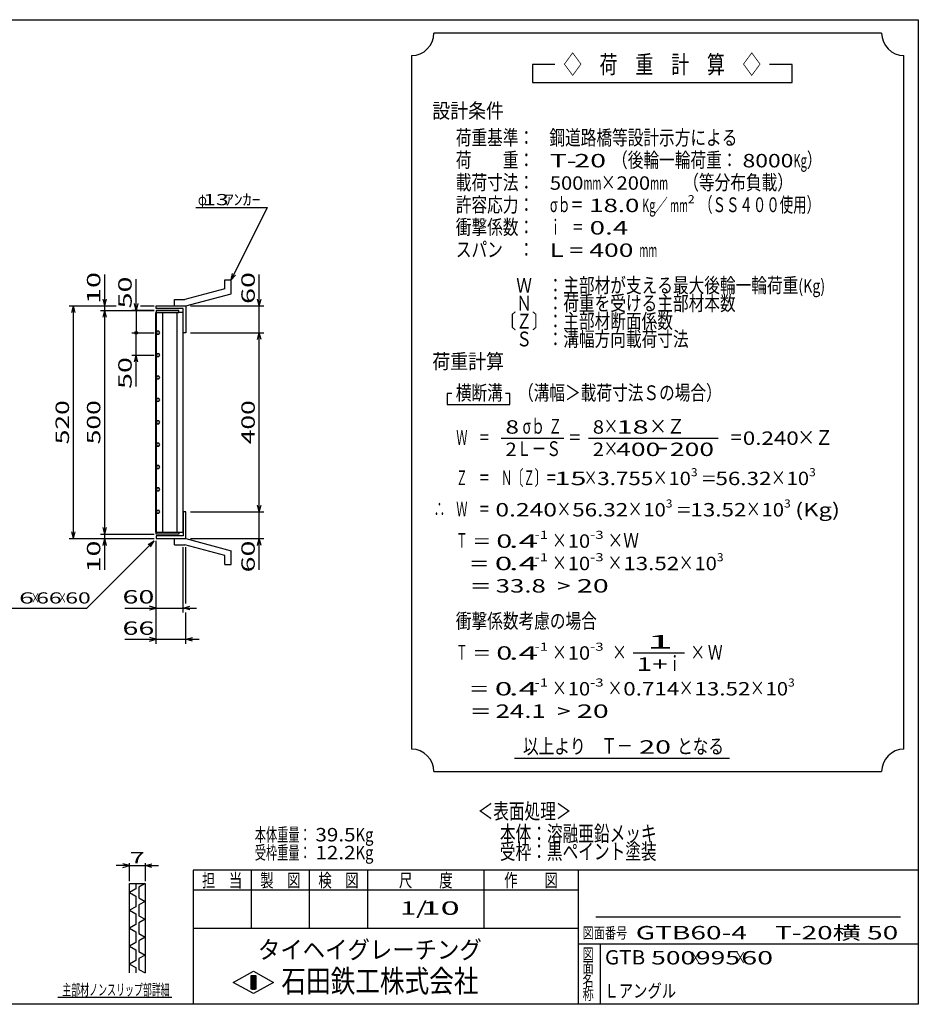
# Model space of a CAD drawing. Units: millimetres. Extents: x -182 to 173, y -128 to 105.
# Drawn here: x -28 to 173, y -115 to 105 of the extents above; entities that cross this region are included whole.
import ezdxf
from ezdxf.enums import TextEntityAlignment as Align

# ---------------------------------------------------------------- set-up
doc = ezdxf.new("R2010")
doc.units = ezdxf.units.MM
doc.header["$LTSCALE"] = 0.25
for name, color, linetype in [('16', 7, 'Continuous'), ('19', 7, 'Continuous'), ('22', 7, 'Continuous'), ('24', 7, 'Continuous'), ('32', 7, 'Continuous')]:
    doc.layers.add(name, color=color, linetype=linetype)
doc.styles.add('dcStyle0', font='txt.shx', dxfattribs={"width": 0.833333, "bigfont": 'bigfont'})

msp = doc.modelspace()

# ---------------------------------------------------------------- linework, layer by layer
at = {"color": 150, "linetype": 'Continuous', "lineweight": 25}
for p, q in [((-172.9, 105.35), (173.1, 105.35)), ((173.1, 105.35), (173.1, -114.65)), ((173.1, -84.65), (11.1, -84.65)), ((11.1, -84.65), (11.1, -114.65)), ((24.1, -84.65), (24.1, -97.65)), ((37.1, -97.65), (37.1, -84.65)), ((50.1, -84.65), (50.1, -97.65)), ((76.1, -97.65), (76.1, -84.65)), ((97.1, -84.65), (97.1, -114.65)), ((97.1, -89.15), (11.1, -89.15)), ((169.1, -95.15), (101.1, -95.15)), ((11.1, -97.65), (97.1, -97.65)), ((97.1, -101.15), (173.1, -101.15)), ((102.1, -114.65), (102.1, -101.15)), ((20.1, -109.75), (24.6, -107.25)), ((24.6, -107.25), (29.1, -109.75)), ((24.6, -112.25), (20.1, -109.75)), ((24.1, -108.25), (25.1, -108.25)), ((24.1, -111.25), (24.1, -108.25)), ((24.1, -108.25), (24.3, -108.25)), ((24.3, -108.25), (24.3, -111.25)), ((24.5, -111.25), (24.5, -108.25)), ((24.5, -108.25), (24.7, -108.25)), ((29.1, -109.75), (24.6, -112.25)), ((24.7, -108.25), (24.7, -111.25)), ((24.9, -111.25), (24.9, -108.25)), ((24.9, -108.25), (25.1, -108.25)), ((25.1, -108.25), (25.1, -111.25)), ((25.1, -108.25), (25.1, -111.25)), ((25.1, -111.25), (24.1, -111.25)), ((24.3, -111.25), (24.5, -111.25)), ((24.7, -111.25), (24.9, -111.25)), ((173.1, -114.65), (-172.9, -114.65))]:
    msp.add_line(p, q, dxfattribs=at)
at = {"layer": '16', "color": 3, "linetype": 'Continuous', "lineweight": 25}
for p, q in [((2.83, -9.15), (2.83, 39.95)), ((2.83, 39.95), (2.9, 39.95)), ((7.9, 40.4), (2.9, 40.4)), ((2.9, 40.4), (2.9, 39.95)), ((2.9, 39.95), (7.9, 39.95)), ((2.9, 39.95), (2.9, -9.15)), ((8.9, 39.95), (2.9, 39.95)), ((4.25, 39.95), (4.25, -9.15)), ((7.55, -9.15), (7.55, 39.95)), ((7.9, 39.95), (7.9, 40.4)), ((8.9, -9.15), (8.9, 39.95)), ((3.09, 35.72), (2.9, 35.4)), ((2.9, 35.4), (3.09, 35.07)), ((3.46, 35.73), (3.09, 35.72)), ((3.65, 35.4), (3.46, 35.73)), ((3.46, 35.08), (3.65, 35.4)), ((3.09, 35.07), (3.46, 35.08)), ((3.09, 30.72), (2.9, 30.4)), ((2.9, 30.4), (3.09, 30.07)), ((3.46, 30.73), (3.09, 30.72)), ((3.09, 30.07), (3.46, 30.08)), ((3.65, 30.4), (3.46, 30.73)), ((3.46, 30.08), (3.65, 30.4)), ((3.09, 25.72), (2.9, 25.4)), ((2.9, 25.4), (3.09, 25.07)), ((3.46, 25.73), (3.09, 25.72)), ((3.09, 25.07), (3.46, 25.08)), ((3.65, 25.4), (3.46, 25.73)), ((3.46, 25.08), (3.65, 25.4)), ((3.09, 20.72), (2.9, 20.4)), ((2.9, 20.4), (3.09, 20.07)), ((3.46, 20.73), (3.09, 20.72)), ((3.09, 20.07), (3.46, 20.08)), ((3.65, 20.4), (3.46, 20.73)), ((3.46, 20.08), (3.65, 20.4)), ((3.09, 15.72), (2.9, 15.4)), ((3.46, 15.73), (3.09, 15.72)), ((3.65, 15.4), (3.46, 15.73)), ((3.46, 15.08), (3.65, 15.4)), ((2.9, 15.4), (3.09, 15.07)), ((3.09, 15.07), (3.46, 15.08)), ((3.09, 10.72), (2.9, 10.4)), ((2.9, 10.4), (3.09, 10.07)), ((3.46, 10.73), (3.09, 10.72)), ((3.09, 10.07), (3.46, 10.08)), ((3.65, 10.4), (3.46, 10.73)), ((3.46, 10.08), (3.65, 10.4)), ((3.09, 5.72), (2.9, 5.4)), ((2.9, 5.4), (3.09, 5.07)), ((3.46, 5.73), (3.09, 5.72)), ((3.09, 5.07), (3.46, 5.08)), ((3.65, 5.4), (3.46, 5.73)), ((3.46, 5.08), (3.65, 5.4)), ((3.09, 0.72), (2.9, 0.4)), ((2.9, 0.4), (3.09, 0.07)), ((3.46, 0.73), (3.09, 0.72)), ((3.09, 0.07), (3.46, 0.08)), ((3.65, 0.4), (3.46, 0.73)), ((3.46, 0.08), (3.65, 0.4)), ((3.09, -4.28), (2.9, -4.6)), ((3.46, -4.27), (3.09, -4.28)), ((3.65, -4.6), (3.46, -4.27)), ((2.9, -4.6), (3.09, -4.93)), ((3.09, -4.93), (3.46, -4.92)), ((3.46, -4.92), (3.65, -4.6)), ((2.9, -9.15), (2.83, -9.15)), ((2.9, -9.15), (7.9, -9.15)), ((2.9, -9.6), (2.9, -9.15)), ((2.9, -9.15), (8.9, -9.15)), ((7.9, -9.6), (2.9, -9.6)), ((7.9, -9.15), (7.9, -9.6))]:
    msp.add_line(p, q, dxfattribs=at)
at = {"layer": '19', "color": 6, "linetype": 'Continuous', "lineweight": 25}
for p, q in [((18.2, 47.2), (19.6, 47.2)), ((18.2, 45.2), (18.2, 47.2)), ((19.6, 44.1), (19.6, 47.2)), ((18.2, 45.2), (9.3, 42.8)), ((9.5, 41.4), (19.6, 44.1)), ((7, 42.8), (9.3, 42.8)), ((7, 41.4), (7, 42.8)), ((2.9, 40.8), (2.9, 41.4)), ((2.9, 41.4), (9.4, 41.4)), ((8.9, 40.8), (2.9, 40.8)), ((7, 41.4), (9.5, 41.4)), ((8.9, 35.4), (8.9, 40.8)), ((9.4, 41.4), (9.5, 41.3)), ((9.5, 41.3), (9.5, 35.4)), ((9.5, 35.4), (8.9, 35.4)), ((9.5, -4.6), (8.9, -4.6)), ((8.9, -4.6), (8.9, -10)), ((9.5, -10.5), (9.5, -4.6)), ((2.9, -10), (2.9, -10.6)), ((8.9, -10), (2.9, -10)), ((2.9, -10.6), (9.4, -10.6)), ((7, -10.6), (9.5, -10.6)), ((7, -12), (7, -10.6)), ((9.4, -10.6), (9.5, -10.5)), ((9.5, -10.6), (19.6, -13.3)), ((7, -12), (9.3, -12)), ((18.2, -14.4), (9.3, -12)), ((18.2, -16.4), (18.2, -14.4)), ((19.6, -16.4), (19.6, -13.3)), ((18.2, -16.4), (19.6, -16.4))]:
    msp.add_line(p, q, dxfattribs=at)
at = {"layer": '22', "color": 4, "linetype": 'Continuous', "lineweight": 25}
for p, q in [((11.7, 63.4), (27.7, 63.4)), ((19.6, 47.2), (27.7, 63.4)), ((-8.6, 41.4), (-8.6, 48.4)), ((19.6, 47.2), (19.9, 48.66)), ((25.9, 41.4), (25.9, 48.4)), ((-1.6, 40.4), (-1.6, 47.4)), ((19.6, 47.2), (20.6, 48.3)), ((-8.6, 41.4), (-9, 42.9)), ((-8.6, 41.4), (-8.2, 42.9)), ((-1.6, 40.4), (-2, 41.9)), ((-1.2, 41.9), (-1.6, 40.4)), ((25.9, 41.4), (25.5, 42.9)), ((25.9, 41.4), (26.3, 42.9)), ((-16.6, 41.4), (-6.1, 41.4)), ((-16, 39.9), (-15.6, 41.4)), ((-15.2, 39.9), (-15.6, 41.4)), ((-15.6, -10.6), (-15.6, 41.4)), ((-9.6, 41.4), (-6.1, 41.4)), ((-9.6, 40.4), (2.4, 40.4)), ((-9, 38.9), (-8.6, 40.4)), ((-8.6, 40.4), (-8.6, 41.4)), ((-8.2, 38.9), (-8.6, 40.4)), ((-8.6, -9.6), (-8.6, 40.4)), ((2.4, 40.4), (-2.6, 40.4)), ((-1.6, 40.4), (-1.6, 35.4)), ((-0.6, 41.4), (2.4, 41.4)), ((-0.6, 41.4), (2.4, 41.4)), ((10.5, 41.4), (26.9, 41.4)), ((25.9, 35.4), (25.9, 41.4)), ((-2.6, 35.4), (2.4, 35.4)), ((-1.6, 30.4), (-1.6, 35.4)), ((10.5, 35.4), (26.9, 35.4)), ((25.5, 33.9), (25.9, 35.4)), ((26.3, 33.9), (25.9, 35.4)), ((25.9, -4.6), (25.9, 35.4)), ((-2.6, 30.4), (2.4, 30.4)), ((-2, 28.9), (-1.6, 30.4)), ((-1.2, 28.9), (-1.6, 30.4)), ((-1.6, 23.4), (-1.6, 30.4)), ((25.9, -4.6), (25.5, -3.1)), ((25.9, -4.6), (26.3, -3.1)), ((10.5, -4.6), (26.9, -4.6)), ((25.9, -10.6), (25.9, -4.6)), ((-8.6, -9.6), (-9, -8.1)), ((-8.6, -9.6), (-8.2, -8.1)), ((-16.6, -10.6), (2.4, -10.6)), ((-15.6, -10.6), (-16, -9.1)), ((-15.6, -10.6), (-15.2, -9.1)), ((-9.6, -9.6), (2.4, -9.6)), ((-9.6, -10.6), (2.4, -10.6)), ((-9, -12.1), (-8.6, -10.6)), ((-8.6, -10.6), (-8.6, -9.6)), ((-8.2, -12.1), (-8.6, -10.6)), ((-8.6, -17.6), (-8.6, -10.6)), ((10.5, -10.6), (26.9, -10.6)), ((25.5, -12.1), (25.9, -10.6)), ((26.3, -12.1), (25.9, -10.6)), ((25.9, -17.6), (25.9, -10.6)), ((-12.6, -26.1), (2.4, -11.1)), ((1.1, -11.9), (2.4, -11.1)), ((1.6, -12.4), (2.4, -11.1)), ((2.9, -27.1), (2.9, -11.1)), ((2.9, -34.1), (2.9, -11.1)), ((8.9, -27.1), (8.9, -12.5)), ((9.5, -25.1), (9.5, -12.5)), ((-32.6, -26.1), (-12.6, -26.1)), ((-4.1, -26.1), (2.9, -26.1)), ((2.9, -26.1), (1.4, -25.7)), ((1.4, -26.5), (2.9, -26.1)), ((2.9, -26.1), (8.9, -26.1)), ((8.9, -26.1), (10.4, -25.7)), ((10.4, -26.5), (8.9, -26.1)), ((8.9, -26.1), (11.9, -26.1)), ((9.5, -34.1), (9.5, -27.1)), ((2.9, -33.1), (1.4, -32.7)), ((9.5, -33.1), (11, -32.7)), ((-4.1, -33.1), (2.9, -33.1)), ((1.4, -33.5), (2.9, -33.1)), ((2.9, -33.1), (9.5, -33.1)), ((11, -33.5), (9.5, -33.1)), ((9.5, -33.1), (12.5, -33.1))]:
    msp.add_line(p, q, dxfattribs=at)
msp.add_circle((-1.6, 35.4), 0.3, dxfattribs=at)
at = {"layer": '24', "color": 4, "linetype": 'Continuous', "lineweight": 25}
for p, q in [((164.9, 102.35), (64.9, 102.35)), ((59.9, 97.35), (59.9, -57.65)), ((169.9, -57.65), (169.9, 97.35)), ((91.9, 95.35), (86.9, 95.35)), ((86.9, 95.35), (86.9, 91.35)), ((144.9, 95.35), (139.9, 95.35)), ((144.9, 91.35), (144.9, 95.35)), ((86.9, 91.35), (144.9, 91.35)), ((68.9, 21.85), (67.9, 21.85)), ((67.9, 21.85), (67.9, 19.35)), ((81.9, 21.85), (80.9, 21.85)), ((81.9, 19.35), (81.9, 21.85)), ((67.9, 19.35), (81.9, 19.35)), ((79.9, 11.85), (93.9, 11.85)), ((99.4, 11.85), (128.4, 11.85)), ((109.4, -36.15), (120.9, -36.15)), ((82.9, -59.65), (130.9, -59.65)), ((64.9, -62.65), (164.9, -62.65))]:
    msp.add_line(p, q, dxfattribs=at)
for centre, start, end in [((59.9, 102.35), 270, 0), ((169.9, 102.35), 180, 270), ((59.9, -62.65), 0, 90), ((169.9, -62.65), 90, 180)]:
    msp.add_arc(centre, 5, start, end, dxfattribs=at)
at = {"layer": '32', "color": 4, "linetype": 'Continuous', "lineweight": 25}
for p, q in [((-3.1, -83.65), (-4.6, -83.25)), ((-3.1, -87.15), (-3.1, -83.15)), ((0.4, -83.15), (0.4, -87.15)), ((0.4, -83.65), (1.9, -83.25)), ((-3.1, -83.65), (-6.1, -83.65)), ((-4.6, -84.05), (-3.1, -83.65)), ((-3.1, -83.65), (0.4, -83.65)), ((1.9, -84.05), (0.4, -83.65)), ((0.4, -83.65), (3.4, -83.65)), ((-3.1, -87.65), (0.4, -87.65)), ((-3.1, -107.65), (-3.1, -87.65)), ((-1.7, -87.65), (-1.7, -88.85)), ((0.4, -87.65), (-1, -88.45)), ((0.4, -87.65), (0.4, -107.65)), ((-1.7, -88.85), (-3.1, -89.65)), ((-3.1, -89.65), (-1.7, -90.45)), ((-1, -88.45), (-1, -90.85)), ((-1.7, -90.45), (-1.7, -92.85)), ((-1, -90.85), (0.4, -91.65)), ((0.4, -91.65), (-1, -92.45)), ((-1.7, -92.85), (-3.1, -93.65)), ((-3.1, -93.65), (-1.7, -94.45)), ((-1.7, -94.45), (-1.7, -96.85)), ((-1, -92.45), (-1, -94.85)), ((-1, -94.85), (0.4, -95.65)), ((0.4, -95.65), (-1, -96.45)), ((-1, -96.45), (-1, -98.85)), ((-1.7, -96.85), (-3.1, -97.65)), ((-3.1, -97.65), (-1.7, -98.45)), ((-1.7, -98.45), (-1.7, -100.85)), ((-1, -98.85), (0.4, -99.65)), ((-1.7, -100.85), (-3.1, -101.65)), ((0.4, -99.65), (-1, -100.45)), ((-1, -100.45), (-1, -102.85)), ((-3.1, -101.65), (-1.7, -102.45)), ((-1.7, -102.45), (-1.7, -104.85)), ((-1, -102.85), (0.4, -103.65)), ((-1.7, -104.85), (-3.1, -105.65)), ((0.4, -103.65), (-1, -104.45)), ((-1, -104.45), (-1, -106.85)), ((-3.1, -105.65), (-1.7, -106.45)), ((-1.7, -106.45), (-1.7, -107.65)), ((-1, -106.85), (0.4, -107.65)), ((6.4, -113.15), (-19.1, -113.15))]:
    msp.add_line(p, q, dxfattribs=at)

# ---------------------------------------------------------------- texts
at = {"color": 150, "style": 'dcStyle0', "width": 0.833333}
for s, height, p, p2 in [('担\u3000当', 3, (13.1, -88.45), (22.1, -88.45)), ('製\u3000図', 3, (26.1, -88.45), (35.1, -88.45)), ('検\u3000図', 3, (39.1, -88.45), (48.1, -88.45)), ('尺\u3000\u3000度', 3, (57.1, -88.45), (69.1, -88.45)), ('作\u3000\u3000図', 3, (80.6, -88.45), (92.6, -88.45)), ('図面番号', 2.5, (98.1, -99.95), (108.1, -99.95)), ('図', 2.5, (98.1, -104.65), (100.6, -104.65)), ('面', 2.5, (98.1, -107.65), (100.6, -107.65)), ('名', 2.5, (98.1, -110.65), (100.6, -110.65)), ('称', 2.5, (98.1, -113.65), (100.6, -113.65))]:
    msp.add_text(s, height=height, dxfattribs=at).set_placement(p, p2, align=Align.FIT)
at = {"color": 222, "style": 'dcStyle0'}
for s, height, width, p, p2 in [('タイヘイグレーチング', 4, 1.041667, (25.6, -104.45), (75.6, -104.45)), ('石田鉄工株式会社', 5, 0.846154, (30.85, -111.95), (74.85, -111.95))]:
    msp.add_text(s, height=height, dxfattribs=dict(at, width=width)).set_placement(p, p2, align=Align.FIT)
at = {"layer": '22', "color": 2, "style": 'dcStyle0'}
for s, height, width, p, p2 in [('φ', 2.5, 0.666667, (12.2, 63.9), (14.2, 63.9)), (' 13 ', 2.5, 0.8, (12.2, 63.9), (20.2, 63.9)), ('ｱﾝｶｰ', 2.5, 0.8, (18.2, 63.9), (26.2, 63.9)), (' 6 ', 2.5, 0.8, (-29.1, -25.1), (-23.1, -25.1)), ('×', 2.5, 0.666667, (-25.1, -25.1), (-23.1, -25.1)), (' 66 ', 2.5, 0.8, (-25.1, -25.1), (-17.1, -25.1)), ('×', 2.5, 0.666667, (-19.1, -25.1), (-17.1, -25.1)), (' 60 ', 2.5, 0.8, (-18.6, -25.1), (-10.6, -25.1)), (' 60 ', 3, 0.833333, (-6.1, -25.1), (3.9, -25.1)), (' 66 ', 3, 0.833333, (-6.1, -32.1), (3.9, -32.1)), ('＜表面処理＞', 3.5, 0.744681, (74.65, -73.25), (95.65, -73.25)), ('本体：溶融亜鉛メッキ', 3.5, 0.744681, (79.65, -78.25), (114.65, -78.25)), ('本体重量：', 3, 0.694444, (24.9, -78.25), (37.4, -78.25)), (' 39.5', 3, 0.666667, (37.4, -78.25), (47.4, -78.25)), ('Kg', 3, 0.666667, (47.4, -78.25), (51.4, -78.25)), ('受枠重量：', 3, 0.694444, (24.9, -82.25), (37.4, -82.25)), (' 12.2', 3, 0.666667, (37.4, -82.25), (47.4, -82.25)), ('受枠：黒ペイント塗装', 3.5, 0.744681, (79.65, -82.25), (114.65, -82.25)), ('Kg', 3, 0.666667, (47.4, -82.25), (51.4, -82.25)), ('GTB', 3.2, 0.9375, (103.1, -105.75), (112.1, -105.75)), (' 500 ', 3, 0.833333, (112.1, -105.75), (124.6, -105.75)), ('×', 3, 0.694444, (122.1, -105.75), (124.6, -105.75)), (' 995 ', 3, 0.833333, (122.1, -105.75), (134.6, -105.75)), ('×', 3, 0.694444, (132.1, -105.75), (134.6, -105.75)), (' 60 ', 3, 0.833333, (132.1, -105.75), (142.1, -105.75)), ('Ｌアングル', 3, 0.842105, (103, -113.15), (119, -113.15))]:
    msp.add_text(s, height=height, dxfattribs=dict(at, width=width)).set_placement(p, p2, align=Align.FIT)
at = {"layer": '22', "color": 2, "style": 'dcStyle0', "width": 0.833333}
for s, p, p2 in [(' 10 ', (-9.6, 40.4), (-9.6, 50.4)), (' 60 ', (24.9, 40.4), (24.9, 50.4)), (' 50 ', (-2.6, 39.4), (-2.6, 49.4)), (' 50 ', (-2.6, 21.4), (-2.6, 31.4)), (' 520 ', (-16.6, 9.15), (-16.6, 21.65)), (' 500 ', (-9.6, 9.15), (-9.6, 21.65)), (' 400 ', (24.9, 9.15), (24.9, 21.65)), (' 10 ', (-9.6, -19.6), (-9.6, -9.6)), (' 60 ', (24.9, -19.6), (24.9, -9.6))]:
    msp.add_text(s, height=3, rotation=90, dxfattribs=at).set_placement(p, p2, align=Align.FIT)
at = {"layer": '22', "color": 2, "style": 'dcStyle0'}
for s, p, p2 in [('1/', (57.4, -94.65), (63.4, -94.65)), (' 10 ', (60.4, -94.65), (72.4, -94.65)), ('GTB60-4\u3000T-20横 50                 ', (110, -100.15), (192.5, -100.15))]:
    msp.add_text(s, height=3, dxfattribs=at).set_placement(p, p2, align=Align.FIT)
at = {"layer": '24', "color": 2, "style": 'dcStyle0'}
for s, height, width, p, p2 in [('◇\u3000荷\u3000重\u3000計\u3000算\u3000◇', 4, 0.833333, (93.9, 93.35), (137.9, 93.35)), ('設計条件', 3.3, 0.858369, (64.55, 83.35), (80.55, 83.35)), ('荷重基準：\u3000', 3.3, 0.841346, (69.8, 77.35), (90.8, 77.35)), ('鋼道路橋等設計示方による', 3.3, 0.841346, (90.7, 77.35), (132.7, 77.35)), ('荷\u3000\u3000重：\u3000', 3.3, 0.841346, (69.8, 72.35), (90.8, 72.35)), (' 20 ', 3, 0.833333, (94.8, 72.35), (104.8, 72.35)), ('（後輪一輪荷重：', 3.3, 0.841346, (104.7, 72.35), (132.7, 72.35)), (' 8000', 3, 0.833333, (132.7, 72.35), (145.2, 72.35)), ('Kg', 3, 0.5, (145.2, 72.35), (148.2, 72.35)), ('）', 3.3, 0.833333, (148.2, 72.35), (151.5, 72.35)), ('載荷寸法：\u3000', 3.3, 0.841346, (69.8, 67.35), (90.8, 67.35)), ('500', 3, 0.833333, (90.8, 67.35), (98.3, 67.35)), ('×', 3.3, 0.833333, (102.2, 67.35), (105.5, 67.35)), ('200', 3, 0.833333, (105.7, 67.35), (113.2, 67.35)), ('\u3000（等分布負載）', 3.3, 0.841346, (117.1, 67.35), (145.1, 67.35)), ('mm', 3, 0.666667, (98.3, 67.35), (102.3, 67.35)), ('mm', 3, 0.666667, (113.2, 67.35), (117.2, 67.35)), ('許容応力：\u3000', 3.3, 0.841346, (69.8, 62.35), (90.8, 62.35)), ('2', 1.8, 0.833333, (121.65, 64.35), (123.15, 64.35)), ('（ＳＳ４００使用）', 3.3, 0.757576, (124.15, 62.35), (151.15, 62.35)), ('σｂ＝', 3.3, 0.631313, (90.8, 62.35), (98.3, 62.35)), (' 18.0', 3, 0.833333, (98.3, 62.35), (110.8, 62.35)), ('Kg', 3, 0.5, (111.4, 62.35), (114.4, 62.35)), ('／', 3, 0.833333, (114.15, 62.35), (117.15, 62.35)), ('mm', 3, 0.666667, (117.65, 62.35), (121.65, 62.35)), ('衝撃係数：\u3000', 3.3, 0.841346, (69.8, 57.35), (90.8, 57.35)), ('ｉ\u3000＝', 3.3, 0.631313, (90.8, 57.35), (98.3, 57.35)), (' 0.4', 3, 0.833333, (98.3, 57.35), (108.3, 57.35)), ('スパン\u3000：\u3000', 3.3, 0.841346, (69.8, 52.35), (90.8, 52.35)), ('L =', 3, 0.833333, (90.8, 52.35), (98.3, 52.35)), (' 400 ', 3, 0.833333, (98.3, 52.35), (110.8, 52.35)), ('mm', 3, 0.666667, (110.8, 52.35), (114.8, 52.35)), ('\u3000Ｗ\u3000：主部材が支える最大後輪一輪荷重', 3.3, 0.841346, (79.8, 44.35), (146.3, 44.35)), ('(Kg)', 3, 0.5, (146.3, 44.35), (152.3, 44.35)), ('\u3000Ｎ\u3000：荷重を受ける主部材本数', 3.3, 0.841346, (79.8, 40.35), (132.3, 40.35)), ('〔Ｚ〕：主部材断面係数', 3.3, 0.841346, (79.8, 36.35), (118.3, 36.35)), ('\u3000Ｓ\u3000：溝幅方向載荷寸法', 3.3, 0.841346, (79.8, 32.35), (121.8, 32.35)), ('荷重計算', 3.3, 0.858369, (64.55, 27.35), (80.55, 27.35)), ('\u3000（溝幅＞載荷寸法Ｓの場合）', 3.3, 0.841346, (80.2, 20.35), (129.2, 20.35)), ('横断溝', 3.3, 0.841346, (69.8, 20.35), (80.3, 20.35)), ('σｂ', 3.3, 0.631313, (84.7, 12.85), (89.7, 12.85)), ('Ｚ', 3.3, 0.757576, (90.5, 12.85), (93.5, 12.85)), ('8', 3, 0.833333, (100.4, 12.85), (102.9, 12.85)), ('×', 3.3, 0.833333, (102.8, 12.85), (106.1, 12.85)), (' 18 ', 3, 0.833333, (104.3, 12.85), (114.3, 12.85)), ('×Ｚ', 3.3, 0.858369, (112.95, 12.85), (120.95, 12.85)), ('Ｗ\u3000＝', 3.3, 0.631313, (69.9, 10.35), (77.4, 10.35)), ('0.240', 3, 0.833333, (133.9, 10.35), (146.4, 10.35)), ('×Ｚ', 3.3, 0.858369, (146.05, 10.35), (154.05, 10.35)), ('Ｌ－Ｓ', 3.3, 0.833333, (83.4, 7.85), (93.3, 7.85)), ('＝', 3.3, 0.757576, (94.9, 10.35), (97.9, 10.35)), ('＝', 3.3, 0.757576, (130.9, 10.35), (133.9, 10.35)), ('2', 3, 0.833333, (80.9, 7.85), (83.4, 7.85)), ('2', 3, 0.833333, (100.4, 7.85), (102.9, 7.85)), ('×', 3.3, 0.833333, (102.8, 7.85), (106.1, 7.85)), (' 400 ', 3, 0.833333, (104.3, 7.85), (116.8, 7.85)), ('－', 3.3, 0.631313, (114.8, 7.85), (117.3, 7.85)), (' 200 ', 3, 0.833333, (116.3, 7.85), (128.8, 7.85)), ('Ｚ\u3000＝\u3000Ｎ〔Ｚ〕＝', 3.3, 0.631313, (69.9, 1.35), (92.4, 1.35)), ('×', 3.3, 0.757576, (98.4, 1.35), (101.4, 1.35)), ('3.755', 3, 0.833333, (101.4, 1.35), (113.9, 1.35)), ('×', 3.3, 0.833333, (113.8, 1.35), (117.1, 1.35)), ('10', 3, 0.833333, (117.3, 1.35), (122.3, 1.35)), ('3', 1.8, 0.833333, (122.3, 3.35), (123.8, 3.35)), ('56.32', 3, 0.833333, (127.8, 1.35), (140.3, 1.35)), ('×', 3.3, 0.833333, (140.2, 1.35), (143.5, 1.35)), ('10', 3, 0.833333, (143.7, 1.35), (148.7, 1.35)), ('3', 1.8, 0.833333, (148.7, 3.35), (150.2, 3.35)), (' 15 ', 3, 0.833333, (90.4, 1.35), (100.4, 1.35)), ('3', 1.8, 0.833333, (116.7, -3.65), (118.2, -3.65)), ('3', 1.8, 0.833333, (143.1, -3.65), (144.6, -3.65)), ('∴\u3000Ｗ\u3000＝', 3.3, 0.631313, (64.9, -5.65), (77.4, -5.65)), (' 0.240', 3, 0.833333, (77.4, -5.65), (92.4, -5.65)), ('×', 3.3, 0.833333, (92.3, -5.65), (95.6, -5.65)), ('56.32', 3, 0.833333, (95.8, -5.65), (108.3, -5.65)), ('×', 3.3, 0.833333, (108.2, -5.65), (111.5, -5.65)), ('10', 3, 0.833333, (111.7, -5.65), (116.7, -5.65)), ('13.52', 3, 0.833333, (122.2, -5.65), (134.7, -5.65)), ('×', 3.3, 0.833333, (134.6, -5.65), (137.9, -5.65)), ('10', 3, 0.833333, (138.1, -5.65), (143.1, -5.65)), ('(Kg)', 3, 0.833333, (145.6, -5.65), (155.6, -5.65)), ('Ｔ', 3.3, 0.631313, (69.9, -12.65), (72.4, -12.65)), (' = 0', 3, 0.833333, (72.4, -12.65), (82.4, -12.65)), (' .4 ', 3, 0.833333, (79.9, -12.65), (89.9, -12.65)), ('-1', 1.8, 0.833333, (87.4, -10.65), (90.4, -10.65)), ('×', 3.3, 0.833333, (91.3, -12.65), (94.6, -12.65)), ('10', 3, 0.833333, (94.8, -12.65), (99.8, -12.65)), ('-3', 1.8, 0.833333, (99.8, -10.65), (102.8, -10.65)), ('×Ｗ', 3.3, 0.841346, (103.7, -12.65), (110.7, -12.65)), ('  = 0', 3, 0.833333, (69.9, -17.65), (82.4, -17.65)), (' .4 ', 3, 0.833333, (79.9, -17.65), (89.9, -17.65)), ('-1', 1.8, 0.833333, (87.4, -15.65), (90.4, -15.65)), ('×', 3.3, 0.833333, (91.3, -17.65), (94.6, -17.65)), ('10', 3, 0.833333, (94.8, -17.65), (99.8, -17.65)), ('-3', 1.8, 0.833333, (99.8, -15.65), (102.8, -15.65)), ('×', 3.3, 0.833333, (103.7, -17.65), (107, -17.65)), ('13.52', 3, 0.833333, (107.2, -17.65), (119.7, -17.65)), ('×', 3.3, 0.833333, (119.6, -17.65), (122.9, -17.65)), ('10', 3, 0.833333, (123.1, -17.65), (128.1, -17.65)), ('3', 1.8, 0.833333, (128.1, -15.65), (129.6, -15.65)), (' 33.8', 3, 0.833333, (77.4, -22.65), (89.9, -22.65)), (' 20 ', 3, 0.833333, (95.4, -22.65), (105.4, -22.65)), ('  =', 3, 0.833333, (69.9, -22.65), (77.4, -22.65)), ('衝撃係数考慮の場合', 3.3, 0.841346, (69.8, -30.65), (101.3, -30.65)), ('Ｔ', 3.3, 0.631313, (69.9, -37.65), (72.4, -37.65)), (' = 0', 3, 0.833333, (72.4, -37.65), (82.4, -37.65)), (' .4 ', 3, 0.833333, (79.9, -37.65), (89.9, -37.65)), ('-1', 1.8, 0.833333, (87.4, -35.65), (90.4, -35.65)), ('×', 3.3, 0.833333, (91.3, -37.65), (94.6, -37.65)), ('10', 3, 0.833333, (94.8, -37.65), (99.8, -37.65)), ('-3', 1.8, 0.833333, (99.8, -35.65), (102.8, -35.65)), ('×', 3.3, 0.833333, (104.7, -37.65), (108, -37.65)), ('×', 3.3, 0.833333, (122.2, -37.65), (125.5, -37.65)), ('Ｗ', 3.3, 0.833333, (126.1, -37.65), (129.4, -37.65)), ('ｉ', 3.3, 0.833333, (117.05, -40.15), (120.35, -40.15)), ('  = 0', 3, 0.833333, (69.9, -45.65), (82.4, -45.65)), (' .4 ', 3, 0.833333, (79.9, -45.65), (89.9, -45.65)), ('-1', 1.8, 0.833333, (87.4, -43.65), (90.4, -43.65)), ('×', 3.3, 0.833333, (91.3, -45.65), (94.6, -45.65)), ('10', 3, 0.833333, (94.8, -45.65), (99.8, -45.65)), ('-3', 1.8, 0.833333, (99.8, -43.65), (102.8, -43.65)), ('×', 3.3, 0.833333, (103.7, -45.65), (107, -45.65)), ('0.714', 3, 0.833333, (107.2, -45.65), (119.7, -45.65)), ('×', 3.3, 0.833333, (119.6, -45.65), (122.9, -45.65)), ('13.52', 3, 0.833333, (123.1, -45.65), (135.6, -45.65)), ('×', 3.3, 0.833333, (135.5, -45.65), (138.8, -45.65)), ('10', 3, 0.833333, (139, -45.65), (144, -45.65)), ('3', 1.8, 0.833333, (144, -43.65), (145.5, -43.65)), (' 24.1', 3, 0.833333, (77.4, -50.65), (89.9, -50.65)), (' 20 ', 3, 0.833333, (95.4, -50.65), (105.4, -50.65)), ('  =', 3, 0.833333, (69.9, -50.65), (77.4, -50.65)), ('以上より\u3000', 3.3, 0.841346, (84.8, -58.65), (102.3, -58.65)), ('Ｔ－', 3.5, 0.833333, (102.3, -58.65), (109.3, -58.65)), (' 20 ', 3, 0.833333, (109.3, -58.65), (119.3, -58.65)), ('となる', 3.3, 0.841346, (119.2, -58.65), (129.7, -58.65))]:
    msp.add_text(s, height=height, dxfattribs=dict(at, width=width)).set_placement(p, p2, align=Align.FIT)
for s, p, p2 in [('T-', (90.8, 72.35), (96.8, 72.35)), ('8', (80.9, 12.85), (83.9, 12.85)), ('=', (124.8, 1.35), (127.8, 1.35)), ('=', (119.2, -5.65), (122.2, -5.65)), ('>', (92.4, -22.65), (95.4, -22.65)), (' 1 ', (110.15, -35.15), (120.65, -35.15)), ('1+', (110.15, -40.15), (117.15, -40.15)), ('>', (92.4, -50.65), (95.4, -50.65))]:
    msp.add_text(s, height=3, dxfattribs=at).set_placement(p, p2, align=Align.FIT)
at = {"layer": '32', "color": 2, "style": 'dcStyle0'}
for s, width, p, p2 in [(' 7 ', 0.8, (-4.35, -83.15), (1.65, -83.15)), ('主部材ノンスリップ部詳細', 0.666667, (-18.1, -112.65), (5.9, -112.65))]:
    msp.add_text(s, height=2.5, dxfattribs=dict(at, width=width)).set_placement(p, p2, align=Align.FIT)

doc.saveas('drawing.dxf')
